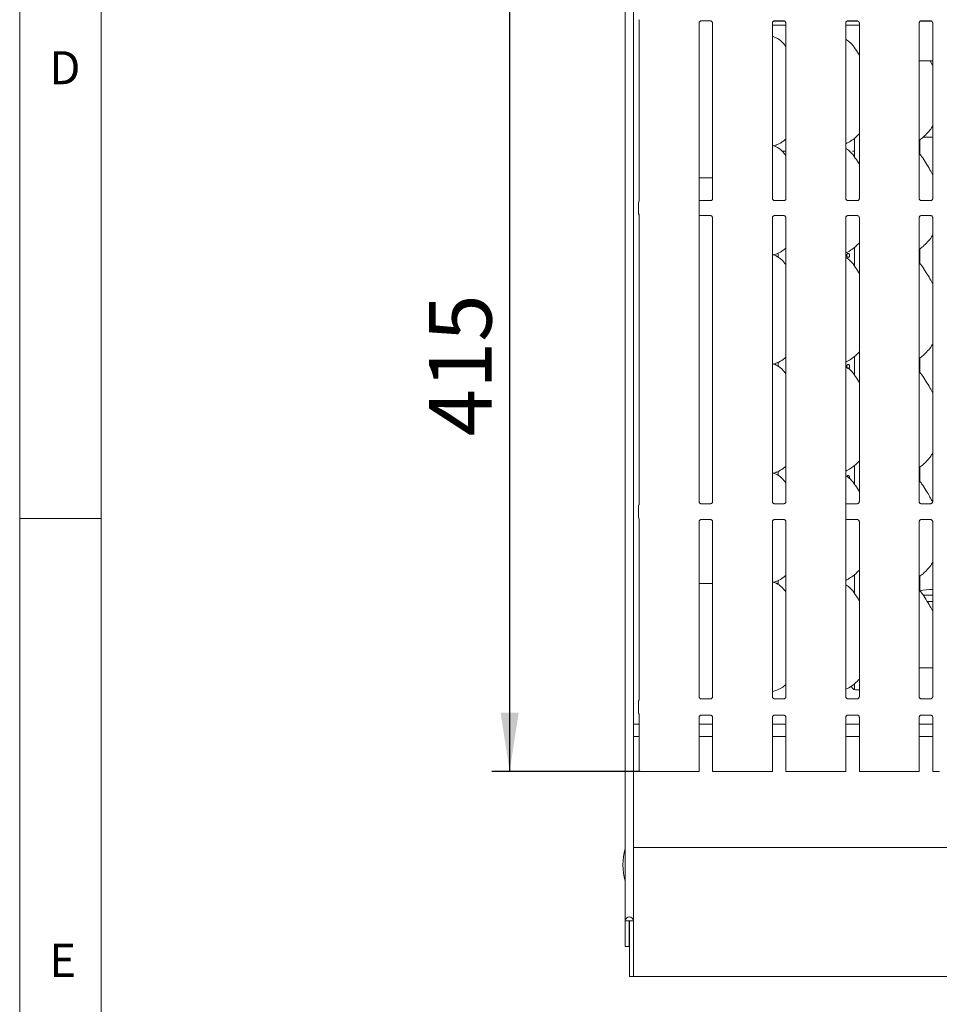
# Model space of a CAD drawing. Units: millimetres. Extents: x 5 to 415, y -14 to 292.
# Drawn here: x 5 to 57, y 71 to 126 of the extents above; entities that cross this region are included whole.
import ezdxf

# ---------------------------------------------------------------- set-up
doc = ezdxf.new("R2010")
doc.units = ezdxf.units.MM
doc.layers.add('BEMAßUNG', color=96, linetype='Continuous')
doc.styles.add('SLDTEXTSTYLE0', font='TXT', dxfattribs={"width": 0.75})
doc.dimstyles.new('SLDDIMSTYLE1', dxfattribs={"dimtxt": 3.5, "dimasz": 3.302, "dimexe": 0, "dimexo": 0.0625, "dimgap": 0.875, "dimtad": 1, "dimdec": 0, "dimlfac": 9, "dimrnd": 1e-09, "dimzin": 12, "dimdsep": 46, "dimtxsty": 'SLDTEXTSTYLE0', "dimsah": 1, "dimcen": 0.09, "dimadec": 0, "dimazin": 3, "dimtfac": 1, "dimtdec": 0, "dimtofl": 0, "dimtmove": 0, "dimatfit": 3, "dimfxl": 0, "dimfrac": 2, "dimtolj": 1, "dimtzin": 12, "dimarcsym": 0})

# ---------------------------------------------------------------- blocks, each defined once
blk = doc.blocks.new('_D_6')
at = {"layer": 'BEMAßUNG'}
for p, q in [((38.854, 130.434), (31.449, 130.434)), ((32.449, 130.434), (32.449, 84.322)), ((39.754, 84.322), (31.449, 84.322))]:
    blk.add_line(p, q, dxfattribs=at)
for points in [[(32.449, 130.434), (31.941, 127.132), (32.957, 127.132)], [(32.449, 84.322), (32.957, 87.624), (31.941, 87.624)]]:
    blk.add_solid(points, dxfattribs=at)
at = {"layer": 'BEMAßUNG', "insert": (27.937, 103.099), "char_height": 3.5, "attachment_point": 1, "rotation": 90, "style": 'SLDTEXTSTYLE0'}
blk.add_mtext('415', dxfattribs=at)

msp = doc.modelspace()

# ---------------------------------------------------------------- linework, layer by layer
at = {"color": 7, "linetype": 'Continuous', "lineweight": 0}
for p, q in [((5, 292), (5, 5)), ((9.5668, 286.5873), (9.5668, 9.5873)), ((5, 98.5), (9.5668, 98.5))]:
    msp.add_line(p, q, dxfattribs=at)
at = {"color": 7, "linetype": 'Continuous', "lineweight": 15}
for p, q in [((38.9267, 133.6886), (38.9267, 75.9495)), ((39.3823, 133.3953), (39.3823, 75.9495)), ((39.7069, 126.4052), (39.7069, 116.2579)), ((43.1669, 126.3645), (43.1594, 126.3641)), ((43.1669, 126.364), (43.7089, 126.364)), ((47.2285, 126.3439), (47.8711, 126.3439)), ((47.278, 126.3645), (47.2705, 126.3641)), ((47.278, 126.364), (47.82, 126.364)), ((51.3396, 126.3439), (51.9822, 126.3439)), ((51.3891, 126.3645), (51.3816, 126.3641)), ((51.3891, 126.364), (51.9311, 126.364)), ((55.4507, 126.3439), (56.0934, 126.3439)), ((55.5002, 126.3645), (55.4927, 126.3641)), ((55.5002, 126.364), (56.0422, 126.364)), ((43.0577, 116.13), (43.0577, 126.2448)), ((43.818, 126.2443), (43.818, 116.4158)), ((47.1688, 116.4164), (47.1688, 126.2448)), ((47.1688, 126.1217), (47.9291, 126.1217)), ((47.9291, 126.2443), (47.9291, 116.4158)), ((51.28, 116.4164), (51.28, 126.2448)), ((51.28, 126.1217), (52.0402, 126.1217)), ((52.0402, 126.2443), (52.0402, 116.4158)), ((55.3911, 116.4164), (55.3911, 126.2448)), ((56.1513, 126.2443), (56.1513, 116.4158)), ((55.3911, 124.1217), (56.1513, 124.1217)), ((56.1513, 123.8448), (56.0075, 124.1217)), ((56.1229, 123.8995), (56.1513, 123.8995)), ((51.7712, 119.7965), (51.7712, 118.7464)), ((55.4378, 118.8785), (55.4378, 119.7112)), ((55.6108, 119.8439), (56.1513, 119.8439)), ((47.235, 119.3686), (47.3734, 119.4093)), ((47.7145, 119.0662), (47.9291, 119.0662)), ((51.6646, 119.0662), (51.7712, 119.0662)), ((43.2712, 117.5662), (43.0577, 117.5662)), ((43.818, 117.5662), (43.2712, 117.5662)), ((39.6601, 115.6174), (39.6601, 116.1371)), ((43.7088, 116.2967), (43.0577, 116.2967)), ((43.0577, 115.6246), (43.0577, 116.13)), ((43.7088, 116.2962), (43.7163, 116.2965)), ((47.8199, 116.2967), (47.2779, 116.2967)), ((47.8199, 116.2962), (47.8274, 116.2965)), ((51.9311, 116.2967), (51.389, 116.2967)), ((51.9311, 116.2962), (51.9385, 116.2965)), ((56.0422, 116.2967), (55.5001, 116.2967)), ((56.0422, 116.2962), (56.0496, 116.2965)), ((39.7069, 115.4967), (39.7069, 99.2758)), ((43.0577, 99.4413), (43.0577, 115.6246)), ((43.0577, 115.4579), (43.7089, 115.4579)), ((43.818, 115.3382), (43.818, 99.4409)), ((47.1688, 99.4413), (47.1688, 115.3387)), ((47.278, 115.4583), (47.2705, 115.458)), ((47.278, 115.4579), (47.82, 115.4579)), ((47.9291, 115.3382), (47.9291, 99.4409)), ((51.28, 99.155), (51.28, 115.3387)), ((51.3891, 115.4583), (51.3816, 115.458)), ((51.3891, 115.4579), (51.9311, 115.4579)), ((52.0402, 115.3382), (52.0402, 99.4409)), ((55.3911, 99.4413), (55.3911, 115.3387)), ((55.5002, 115.4583), (55.4927, 115.458)), ((55.5002, 115.4579), (56.0422, 115.4579)), ((56.1513, 115.3382), (56.1513, 99.4409)), ((51.7712, 113.6854), (51.7712, 112.6352)), ((47.235, 113.2575), (47.3734, 113.2982)), ((47.489, 113.3538), (47.489, 113.1218)), ((55.4378, 112.7674), (55.4378, 113.6001)), ((51.7712, 107.5742), (51.7712, 106.5241)), ((47.235, 107.1464), (47.3734, 107.1871)), ((47.489, 107.2427), (47.489, 107.0107)), ((55.4378, 106.6563), (55.4378, 107.489)), ((47.235, 101.0353), (47.3734, 101.076)), ((47.489, 101.1315), (47.489, 100.8996)), ((51.7712, 101.4631), (51.7712, 100.413)), ((55.4378, 100.5452), (55.4378, 101.3779)), ((43.1688, 99.3217), (43.7069, 99.3217)), ((47.28, 99.3217), (47.818, 99.3217)), ((51.28, 99.3217), (51.9291, 99.3217)), ((55.5022, 99.3217), (56.0402, 99.3217)), ((39.6601, 98.5995), (39.6601, 99.155)), ((51.28, 98.5995), (51.28, 99.155)), ((39.7069, 98.4784), (39.7069, 88.3494)), ((43.0577, 88.5103), (43.0577, 98.3136)), ((43.7069, 98.4328), (43.1688, 98.4328)), ((43.818, 98.3132), (43.818, 88.5097)), ((47.1688, 88.5103), (47.1688, 98.3136)), ((47.818, 98.4328), (47.28, 98.4328)), ((47.9291, 98.3132), (47.9291, 88.5097)), ((51.28, 88.5103), (51.28, 98.5995)), ((51.9291, 98.4328), (51.28, 98.4328)), ((52.0402, 98.3132), (52.0402, 88.5097)), ((55.3911, 88.5103), (55.3911, 98.3136)), ((56.0402, 98.4328), (55.5022, 98.4328)), ((56.1513, 98.3132), (56.1513, 88.5097)), ((56.1102, 95.9708), (56.1513, 95.9708)), ((47.235, 94.9242), (47.3734, 94.9649)), ((47.489, 95.0204), (47.489, 94.7885)), ((51.7712, 95.352), (51.7712, 94.3019)), ((55.4378, 94.4341), (55.4378, 95.2668)), ((43.0577, 94.8439), (43.2712, 94.8439)), ((43.2712, 94.8439), (43.818, 94.8439)), ((47.4096, 94.8439), (47.489, 94.8439)), ((47.4315, 94.8439), (47.4096, 94.8439)), ((56.1513, 94.1995), (55.6167, 94.1995)), ((56.1513, 93.8439), (55.8437, 93.8439)), ((56.1513, 90.1217), (55.3911, 90.1217)), ((47.1688, 88.7936), (47.3734, 88.8538)), ((51.7712, 89.2368), (51.7712, 88.9066)), ((51.8267, 88.8995), (52.0402, 88.8995)), ((43.7088, 88.3905), (43.1668, 88.3905)), ((43.7088, 88.3901), (43.7163, 88.3904)), ((47.8199, 88.3905), (47.2779, 88.3905)), ((47.8199, 88.3901), (47.8274, 88.3904)), ((51.9311, 88.3905), (51.389, 88.3905)), ((51.9311, 88.3901), (51.9385, 88.3904)), ((56.0422, 88.3905), (55.5001, 88.3905)), ((56.0422, 88.3901), (56.0496, 88.3904)), ((39.666, 88.2288), (39.666, 87.6369)), ((39.7069, 87.5163), (39.7069, 84.3217)), ((43.0577, 84.3217), (43.0577, 87.3559)), ((43.1669, 87.4756), (43.1594, 87.4752)), ((43.1669, 87.4751), (43.7089, 87.4751)), ((43.818, 87.3554), (43.818, 84.3217)), ((47.1688, 84.3217), (47.1688, 87.3559)), ((47.278, 87.4756), (47.2705, 87.4752)), ((47.278, 87.4751), (47.82, 87.4751)), ((47.9291, 87.3554), (47.9291, 84.3217)), ((51.28, 84.3217), (51.28, 87.3559)), ((51.3891, 87.4756), (51.3816, 87.4752)), ((51.3891, 87.4751), (51.9311, 87.4751)), ((52.0402, 87.3554), (52.0402, 84.3217)), ((55.3911, 84.3217), (55.3911, 87.3559)), ((55.5002, 87.4756), (55.4927, 87.4752)), ((55.5002, 87.4751), (56.0422, 87.4751)), ((56.1513, 87.3554), (56.1513, 84.3217)), ((39.7069, 86.9773), (39.3823, 86.9773)), ((43.818, 86.9773), (43.0577, 86.9773)), ((47.9291, 86.9773), (47.1688, 86.9773)), ((52.0402, 86.9773), (51.28, 86.9773)), ((56.1513, 86.9773), (55.3911, 86.9773)), ((39.7069, 86.2884), (39.3823, 86.2884)), ((43.818, 86.2884), (43.0577, 86.2884)), ((47.9291, 86.2884), (47.1688, 86.2884)), ((52.0402, 86.2884), (51.28, 86.2884)), ((56.1513, 86.2884), (55.3911, 86.2884)), ((39.818, 84.3217), (39.7069, 84.3217)), ((40.0792, 84.3217), (39.818, 84.3217)), ((40.1578, 84.3217), (40.0792, 84.3217)), ((40.1578, 84.3217), (40.7537, 84.3217)), ((40.7537, 84.3217), (42.0108, 84.3217)), ((42.0108, 84.3217), (42.6068, 84.3217)), ((42.6854, 84.3217), (42.6068, 84.3217)), ((42.9466, 84.3217), (42.6854, 84.3217)), ((43.0577, 84.3217), (42.9466, 84.3217)), ((43.9291, 84.3217), (43.818, 84.3217)), ((44.1903, 84.3217), (43.9291, 84.3217)), ((44.2689, 84.3217), (44.1903, 84.3217)), ((44.2689, 84.3217), (44.8649, 84.3217)), ((44.8649, 84.3217), (46.1219, 84.3217)), ((46.1219, 84.3217), (46.7179, 84.3217)), ((46.7965, 84.3217), (46.7179, 84.3217)), ((47.0577, 84.3217), (46.7965, 84.3217)), ((47.1688, 84.3217), (47.0577, 84.3217)), ((48.0402, 84.3217), (47.9291, 84.3217)), ((48.3014, 84.3217), (48.0402, 84.3217)), ((48.38, 84.3217), (48.3014, 84.3217)), ((48.38, 84.3217), (48.976, 84.3217)), ((48.976, 84.3217), (50.2331, 84.3217)), ((50.2331, 84.3217), (50.8291, 84.3217)), ((50.9076, 84.3217), (50.8291, 84.3217)), ((51.1688, 84.3217), (50.9076, 84.3217)), ((51.28, 84.3217), (51.1688, 84.3217)), ((52.1513, 84.3217), (52.0402, 84.3217)), ((52.4125, 84.3217), (52.1513, 84.3217)), ((52.4911, 84.3217), (52.4125, 84.3217)), ((52.4911, 84.3217), (53.0871, 84.3217)), ((53.0871, 84.3217), (54.3442, 84.3217)), ((54.3442, 84.3217), (54.9402, 84.3217)), ((55.0187, 84.3217), (54.9402, 84.3217)), ((55.28, 84.3217), (55.0187, 84.3217)), ((55.3911, 84.3217), (55.28, 84.3217)), ((56.2624, 84.3217), (56.1513, 84.3217)), ((56.5236, 84.3217), (56.2624, 84.3217)), ((39.3823, 80.0662), (157.8267, 80.0662)), ((39.149, 75.9495), (38.9267, 75.9495)), ((38.9267, 75.9495), (38.9267, 74.5106)), ((39.1601, 75.9495), (39.149, 75.9495)), ((39.149, 75.9495), (39.149, 74.5106)), ((39.3823, 75.9495), (39.1601, 75.9495)), ((39.1601, 73.3321), (39.1601, 75.9495)), ((39.3823, 73.3321), (39.3823, 75.9495)), ((39.149, 74.5106), (38.9267, 74.5106)), ((39.1601, 72.8439), (39.1601, 73.3321)), ((39.3823, 72.8439), (39.1601, 72.8439)), ((39.3823, 73.3321), (39.3823, 72.8439)), ((157.8267, 72.8439), (39.3823, 72.8439))]:
    msp.add_line(p, q, dxfattribs=at)
at = {"color": 7, "linetype": 'Continuous', "lineweight": 15, "flags": 128}
msp.add_lwpolyline([(47.4315, 94.8439), (47.4743, 94.8456), (47.489, 94.8469)], dxfattribs=at)
at = {"color": 7, "linetype": 'Continuous', "lineweight": 15}
for centre, radius, start, end in [((39.8267, 116.1371), 0.1667, 141.58742, 180), ((39.8267, 115.6174), 0.1667, 180, 218.63497), ((39.8267, 99.155), 0.1667, 141.60977, 180), ((39.8267, 98.5995), 0.1667, 180, 218.39023), ((56.0212, 91.7328), 2.7778, 87.31513, 102.13092), ((51.8267, 89.1217), 0.2222, 180, 270), ((42.1323, 79.0884), 3.3333, 164.0844, 195.9156), ((39.1545, 75.9495), 0.2278, 0, 180)]:
    msp.add_arc(centre, radius, start, end, dxfattribs=at)
for points, knots in [([(39.695, 126.4317), (39.695, 126.4317), (39.695, 126.4317), (39.6951, 126.4315), (39.6956, 126.4308), (39.6965, 126.4291), (39.6978, 126.4268), (39.7023, 126.4183), (39.7064, 126.4064), (39.707, 126.3982), (39.7069, 126.3996), (39.7069, 126.3996)], [0, 0, 0, 0, 0.0028192, 0.0162434, 0.0328261, 0.0607662, 0.106643, 0.1618287, 0.6905956, 0.9804166, 1, 1, 1, 1]), ([(43.0579, 126.2438), (43.0579, 126.2454), (43.0578, 126.2512), (43.0621, 126.2765), (43.0807, 126.315), (43.1155, 126.3475), (43.1498, 126.3614), (43.1666, 126.364), (43.168, 126.364), (43.1687, 126.364)], [0, 0, 0, 0, 0.0511213, 0.1837368, 0.3842571, 0.6497044, 0.8274059, 0.9225036, 1, 1, 1, 1]), ([(43.7077, 126.364), (43.7075, 126.364), (43.7069, 126.364), (43.7146, 126.3635), (43.7333, 126.3589), (43.7671, 126.3425), (43.8003, 126.3077), (43.816, 126.2682), (43.8181, 126.2463), (43.8179, 126.2433), (43.8179, 126.2431)], [0, 0, 0, 0, 0.0337279, 0.11489892, 0.22303068, 0.3821922, 0.65112133, 0.86747265, 0.98847402, 1, 1, 1, 1]), ([(47.169, 126.2438), (47.169, 126.2454), (47.1689, 126.2512), (47.1732, 126.2765), (47.1918, 126.315), (47.2266, 126.3475), (47.2609, 126.3614), (47.2777, 126.364), (47.2791, 126.364), (47.2798, 126.364)], [0, 0, 0, 0, 0.0511211, 0.1837345, 0.3842591, 0.6497055, 0.8274064, 0.9225038, 1, 1, 1, 1]), ([(47.8188, 126.364), (47.8186, 126.364), (47.818, 126.364), (47.8257, 126.3635), (47.8445, 126.3589), (47.8782, 126.3425), (47.9114, 126.3077), (47.9272, 126.2682), (47.9292, 126.2463), (47.9291, 126.2433), (47.929, 126.2431)], [0, 0, 0, 0, 0.0337279, 0.11489892, 0.22303068, 0.3821922, 0.65112133, 0.86747265, 0.98847402, 1, 1, 1, 1]), ([(51.2801, 126.2438), (51.2801, 126.2454), (51.28, 126.2512), (51.2844, 126.2765), (51.3029, 126.315), (51.3377, 126.3475), (51.372, 126.3614), (51.3888, 126.364), (51.3903, 126.364), (51.3909, 126.364)], [0, 0, 0, 0, 0.0511211, 0.1837345, 0.3842591, 0.6497055, 0.8274064, 0.9225038, 1, 1, 1, 1]), ([(51.9299, 126.364), (51.9298, 126.364), (51.9291, 126.364), (51.9368, 126.3635), (51.9556, 126.3589), (51.9893, 126.3425), (52.0225, 126.3077), (52.0383, 126.2682), (52.0403, 126.2463), (52.0402, 126.2433), (52.0402, 126.2431)], [0, 0, 0, 0, 0.0337279, 0.11489892, 0.22303068, 0.3821922, 0.65112133, 0.86747265, 0.98847402, 1, 1, 1, 1]), ([(55.3912, 126.2438), (55.3912, 126.2454), (55.3911, 126.2512), (55.3955, 126.2765), (55.414, 126.315), (55.4488, 126.3475), (55.4831, 126.3614), (55.4999, 126.364), (55.5014, 126.364), (55.502, 126.364)], [0, 0, 0, 0, 0.051121, 0.1837338, 0.3842528, 0.6497067, 0.827407, 0.9225041, 1, 1, 1, 1]), ([(56.0411, 126.364), (56.0409, 126.364), (56.0402, 126.364), (56.0479, 126.3635), (56.0667, 126.3589), (56.1004, 126.3425), (56.1336, 126.3077), (56.1494, 126.2682), (56.1514, 126.2463), (56.1513, 126.2433), (56.1513, 126.2431)], [0, 0, 0, 0, 0.0337279, 0.11489892, 0.22303068, 0.3821922, 0.65112133, 0.86747265, 0.98847402, 1, 1, 1, 1]), ([(47.9291, 124.9374), (47.8539, 125.0296), (47.697, 125.2222), (47.4408, 125.3969), (47.2543, 125.4828), (47.1828, 125.4949), (47.1688, 125.4973)], [0, 0, 0, 0, 0.3699887, 0.7724457, 0.9555434, 1, 1, 1, 1]), ([(52.0402, 124.4428), (52.0249, 124.4687), (51.9382, 124.6155), (51.7619, 124.8852), (51.5294, 125.1744), (51.3452, 125.2929), (51.28, 125.3349)], [0, 0, 0, 0, 0.0796699, 0.4531386, 0.8063815, 1, 1, 1, 1]), ([(56.1513, 120.4852), (56.1319, 120.451), (56.0528, 120.312), (55.8715, 120.0972), (55.6395, 119.856), (55.4668, 119.7304), (55.3911, 119.6753)], [0, 0, 0, 0, 0.1051654, 0.4284774, 0.7493473, 1, 1, 1, 1]), ([(47.9291, 119.7471), (47.8772, 119.7063), (47.7296, 119.5901), (47.5421, 119.4716), (47.3972, 119.425), (47.3687, 119.4158)], [0, 0, 0, 0, 0.3030514, 0.8626467, 1, 1, 1, 1]), ([(52.0402, 120.0494), (51.9735, 119.9801), (51.8235, 119.824), (51.5683, 119.6277), (51.3711, 119.5215), (51.28, 119.4724)], [0, 0, 0, 0, 0.3004662, 0.6764863, 1, 1, 1, 1]), ([(47.9291, 118.8263), (47.8539, 118.9185), (47.697, 119.111), (47.4409, 119.2859), (47.253, 119.3721), (47.18, 119.3844), (47.1646, 119.387)], [0, 0, 0, 0, 0.3683425, 0.7690083, 0.9512917, 1, 1, 1, 1]), ([(52.0402, 118.3317), (52.0249, 118.3575), (51.9382, 118.5044), (51.7619, 118.7741), (51.5294, 119.0633), (51.3452, 119.1818), (51.28, 119.2237)], [0, 0, 0, 0, 0.079671, 0.4531391, 0.8063819, 1, 1, 1, 1]), ([(51.4166, 119.1203), (51.4196, 119.1207), (51.4314, 119.1222), (51.4499, 119.1134), (51.4619, 119.0993), (51.4672, 119.093)], [0, 0, 0, 0, 0.1586025, 0.6231992, 1, 1, 1, 1]), ([(56.1513, 117.7337), (56.102, 117.8321), (55.9902, 118.0552), (55.7752, 118.3994), (55.5874, 118.7216), (55.4383, 118.8805), (55.3911, 118.9308)], [0, 0, 0, 0, 0.2473599, 0.5609774, 0.8610265, 1, 1, 1, 1]), ([(43.8178, 116.4169), (43.8178, 116.4153), (43.8179, 116.4095), (43.8136, 116.3842), (43.795, 116.3457), (43.7602, 116.3131), (43.7259, 116.2993), (43.7091, 116.2967), (43.7077, 116.2967), (43.707, 116.2967)], [0, 0, 0, 0, 0.0511211, 0.1837367, 0.3842586, 0.6497068, 0.8274065, 0.9225039, 1, 1, 1, 1]), ([(47.2791, 116.2967), (47.2793, 116.2967), (47.2799, 116.2966), (47.2722, 116.2972), (47.2535, 116.3018), (47.2197, 116.3182), (47.1865, 116.353), (47.1708, 116.3924), (47.1687, 116.4144), (47.1689, 116.4173), (47.1689, 116.4176)], [0, 0, 0, 0, 0.0337279, 0.1148988, 0.223031, 0.3821923, 0.6511212, 0.8674748, 0.988474, 1, 1, 1, 1]), ([(47.9289, 116.4169), (47.9289, 116.4153), (47.929, 116.4095), (47.9247, 116.3842), (47.9061, 116.3457), (47.8713, 116.3131), (47.8371, 116.2993), (47.8202, 116.2967), (47.8188, 116.2967), (47.8181, 116.2967)], [0, 0, 0, 0, 0.0511213, 0.183739, 0.3842567, 0.6497057, 0.827406, 0.9225036, 1, 1, 1, 1]), ([(51.3902, 116.2967), (51.3904, 116.2967), (51.391, 116.2966), (51.3834, 116.2972), (51.3646, 116.3018), (51.3308, 116.3182), (51.2976, 116.353), (51.2819, 116.3924), (51.2799, 116.4144), (51.28, 116.4173), (51.28, 116.4176)], [0, 0, 0, 0, 0.0337279, 0.1148988, 0.223031, 0.3821923, 0.6511212, 0.8674748, 0.988474, 1, 1, 1, 1]), ([(52.04, 116.4169), (52.04, 116.4153), (52.0401, 116.4095), (52.0358, 116.3842), (52.0172, 116.3457), (51.9824, 116.3131), (51.9482, 116.2993), (51.9313, 116.2967), (51.9299, 116.2967), (51.9292, 116.2967)], [0, 0, 0, 0, 0.0511213, 0.183739, 0.3842567, 0.6497057, 0.827406, 0.9225036, 1, 1, 1, 1]), ([(55.5013, 116.2967), (55.5015, 116.2967), (55.5022, 116.2966), (55.4945, 116.2972), (55.4757, 116.3018), (55.4419, 116.3182), (55.4087, 116.353), (55.393, 116.3924), (55.391, 116.4144), (55.3911, 116.4173), (55.3911, 116.4176)], [0, 0, 0, 0, 0.0337281, 0.1148991, 0.2230312, 0.3821925, 0.6511213, 0.8674749, 0.988474, 1, 1, 1, 1]), ([(56.1511, 116.4169), (56.1511, 116.4153), (56.1512, 116.4095), (56.1469, 116.3842), (56.1283, 116.3457), (56.0935, 116.3131), (56.0593, 116.2993), (56.0424, 116.2967), (56.041, 116.2967), (56.0404, 116.2967)], [0, 0, 0, 0, 0.0511213, 0.183739, 0.3842567, 0.6497057, 0.827406, 0.9225036, 1, 1, 1, 1]), ([(39.7068, 116.264), (39.7068, 116.2639), (39.7068, 116.2637), (39.7037, 116.2508), (39.6982, 116.2445), (39.6946, 116.2404)], [0, 0, 0, 0, 0.1649501, 0.4657204, 1, 1, 1, 1]), ([(39.6963, 115.5129), (39.698, 115.511), (39.703, 115.5054), (39.7071, 115.489), (39.7069, 115.4906), (39.7069, 115.4908)], [0, 0, 0, 0, 0.2986332, 0.8764181, 1, 1, 1, 1]), ([(43.7077, 115.4579), (43.7075, 115.4579), (43.7069, 115.4579), (43.7146, 115.4574), (43.7333, 115.4527), (43.7671, 115.4364), (43.8003, 115.4015), (43.816, 115.3621), (43.8181, 115.3402), (43.8179, 115.3372), (43.8179, 115.337)], [0, 0, 0, 0, 0.0337279, 0.1148989, 0.2230301, 0.3821917, 0.6511208, 0.8674747, 0.988474, 1, 1, 1, 1]), ([(47.169, 115.3377), (47.169, 115.3393), (47.1689, 115.3451), (47.1732, 115.3703), (47.1918, 115.4088), (47.2266, 115.4414), (47.2609, 115.4552), (47.2777, 115.4579), (47.2791, 115.4579), (47.2798, 115.4579)], [0, 0, 0, 0, 0.0511213, 0.1837328, 0.3842555, 0.6497048, 0.8274053, 0.9225037, 1, 1, 1, 1]), ([(47.8188, 115.4579), (47.8186, 115.4579), (47.818, 115.4579), (47.8257, 115.4574), (47.8445, 115.4527), (47.8782, 115.4364), (47.9114, 115.4015), (47.9272, 115.3621), (47.9292, 115.3402), (47.9291, 115.3372), (47.929, 115.337)], [0, 0, 0, 0, 0.0337279, 0.1148989, 0.2230301, 0.3821917, 0.6511208, 0.8674747, 0.988474, 1, 1, 1, 1]), ([(51.2801, 115.3377), (51.2801, 115.3393), (51.28, 115.3451), (51.2844, 115.3703), (51.3029, 115.4088), (51.3377, 115.4414), (51.372, 115.4552), (51.3888, 115.4579), (51.3903, 115.4579), (51.3909, 115.4579)], [0, 0, 0, 0, 0.0511213, 0.1837328, 0.3842555, 0.6497048, 0.8274053, 0.9225037, 1, 1, 1, 1]), ([(51.9299, 115.4579), (51.9298, 115.4579), (51.9291, 115.4579), (51.9368, 115.4574), (51.9556, 115.4527), (51.9893, 115.4364), (52.0225, 115.4015), (52.0383, 115.3621), (52.0403, 115.3402), (52.0402, 115.3372), (52.0402, 115.337)], [0, 0, 0, 0, 0.0337279, 0.1148989, 0.2230301, 0.3821917, 0.6511208, 0.8674747, 0.988474, 1, 1, 1, 1]), ([(55.3912, 115.3377), (55.3912, 115.3393), (55.3911, 115.3451), (55.3955, 115.3703), (55.414, 115.4088), (55.4488, 115.4414), (55.4831, 115.4552), (55.4999, 115.4579), (55.5014, 115.4579), (55.502, 115.4579)], [0, 0, 0, 0, 0.0511211, 0.1837321, 0.3842492, 0.649706, 0.8274058, 0.9225039, 1, 1, 1, 1]), ([(56.0411, 115.4579), (56.0409, 115.4579), (56.0402, 115.4579), (56.0479, 115.4574), (56.0667, 115.4527), (56.1004, 115.4364), (56.1336, 115.4015), (56.1494, 115.3621), (56.1514, 115.3402), (56.1513, 115.3372), (56.1513, 115.337)], [0, 0, 0, 0, 0.0337279, 0.1148989, 0.2230301, 0.3821917, 0.6511208, 0.8674747, 0.988474, 1, 1, 1, 1]), ([(56.1513, 114.374), (56.1319, 114.3399), (56.0528, 114.2009), (55.8715, 113.9861), (55.6395, 113.7449), (55.4668, 113.6193), (55.3911, 113.5642)], [0, 0, 0, 0, 0.1051649, 0.428477, 0.7493472, 1, 1, 1, 1]), ([(47.9291, 113.636), (47.8772, 113.5952), (47.7296, 113.479), (47.5421, 113.3605), (47.3972, 113.3139), (47.3687, 113.3047)], [0, 0, 0, 0, 0.3030515, 0.8626471, 1, 1, 1, 1]), ([(52.0402, 113.9383), (51.9735, 113.869), (51.8235, 113.7129), (51.5683, 113.5166), (51.3711, 113.4104), (51.28, 113.3613)], [0, 0, 0, 0, 0.3004657, 0.6764866, 1, 1, 1, 1]), ([(47.9291, 112.7151), (47.8539, 112.8074), (47.697, 112.9999), (47.4409, 113.1748), (47.253, 113.261), (47.18, 113.2733), (47.1646, 113.2759)], [0, 0, 0, 0, 0.3683423, 0.7690088, 0.9512914, 1, 1, 1, 1]), ([(52.0402, 112.2206), (52.0249, 112.2464), (51.9382, 112.3933), (51.7619, 112.663), (51.5294, 112.9522), (51.3452, 113.0707), (51.28, 113.1126)], [0, 0, 0, 0, 0.0796699, 0.4531381, 0.806381, 1, 1, 1, 1]), ([(51.3357, 113.2328), (51.3366, 113.2453), (51.3384, 113.2703), (51.3527, 113.3035), (51.3734, 113.3288), (51.3989, 113.3433), (51.4258, 113.3453), (51.4512, 113.3347), (51.4722, 113.3126), (51.4869, 113.2815), (51.4938, 113.2449), (51.4922, 113.207), (51.4824, 113.172), (51.4652, 113.1438), (51.4423, 113.1257), (51.4161, 113.1196), (51.3893, 113.1263), (51.3652, 113.1449), (51.3467, 113.1734), (51.337, 113.2045), (51.336, 113.2249), (51.3357, 113.2328)], [0, 0, 0, 0, 0.0536233, 0.1072454, 0.1609253, 0.2146452, 0.2683032, 0.3218873, 0.3755114, 0.429217, 0.4829257, 0.5365488, 0.5901356, 0.6437876, 0.6975074, 0.7511901, 0.8047911, 0.8583906, 0.9120761, 0.965796, 1, 1, 1, 1]), ([(56.1513, 111.6225), (56.102, 111.7209), (55.9902, 111.9441), (55.7752, 112.2882), (55.5874, 112.6105), (55.4383, 112.7694), (55.3911, 112.8197)], [0, 0, 0, 0, 0.24735903, 0.56097657, 0.86102562, 1, 1, 1, 1]), ([(56.1513, 108.2629), (56.1319, 108.2288), (56.0528, 108.0898), (55.8715, 107.875), (55.6395, 107.6338), (55.4668, 107.5082), (55.3911, 107.4531)], [0, 0, 0, 0, 0.1051649, 0.428477, 0.7493472, 1, 1, 1, 1]), ([(52.0402, 107.8272), (51.9735, 107.7579), (51.8235, 107.6018), (51.5683, 107.4054), (51.3711, 107.2993), (51.28, 107.2502)], [0, 0, 0, 0, 0.3004666, 0.676487, 1, 1, 1, 1]), ([(47.9291, 106.604), (47.8539, 106.6962), (47.697, 106.8888), (47.4409, 107.0637), (47.253, 107.1499), (47.18, 107.1622), (47.1646, 107.1648)], [0, 0, 0, 0, 0.3683425, 0.7690083, 0.9512917, 1, 1, 1, 1]), ([(47.9291, 107.5249), (47.8772, 107.4841), (47.7296, 107.3679), (47.5421, 107.2494), (47.3972, 107.2027), (47.3687, 107.1936)], [0, 0, 0, 0, 0.3030526, 0.8626473, 1, 1, 1, 1]), ([(52.0402, 106.1095), (52.0249, 106.1353), (51.9382, 106.2822), (51.7619, 106.5519), (51.5294, 106.841), (51.3452, 106.9596), (51.28, 107.0015)], [0, 0, 0, 0, 0.079671, 0.4531391, 0.8063819, 1, 1, 1, 1]), ([(51.3357, 107.0106), (51.3366, 107.0231), (51.3384, 107.048), (51.3527, 107.0813), (51.3734, 107.1066), (51.3989, 107.1211), (51.4258, 107.1231), (51.4512, 107.1125), (51.4722, 107.0904), (51.4869, 107.0593), (51.4938, 107.0227), (51.4922, 106.9848), (51.4824, 106.9498), (51.4652, 106.9216), (51.4423, 106.9035), (51.4161, 106.8974), (51.3893, 106.904), (51.3652, 106.9227), (51.3467, 106.9512), (51.337, 106.9823), (51.336, 107.0027), (51.3357, 107.0106)], [0, 0, 0, 0, 0.0536232, 0.1072431, 0.1609244, 0.2146442, 0.2683021, 0.3218868, 0.3755094, 0.4292149, 0.4829234, 0.5365488, 0.5901355, 0.6437874, 0.697507, 0.7511896, 0.804791, 0.8583903, 0.9120739, 0.9657937, 1, 1, 1, 1]), ([(56.1513, 105.5114), (56.102, 105.6098), (55.9902, 105.833), (55.7752, 106.1771), (55.5874, 106.4994), (55.4383, 106.6583), (55.3911, 106.7086)], [0, 0, 0, 0, 0.24735923, 0.56097703, 0.86102633, 1, 1, 1, 1]), ([(56.1513, 102.1518), (56.1319, 102.1177), (56.0528, 101.9786), (55.8715, 101.7639), (55.6395, 101.5227), (55.4668, 101.3971), (55.3911, 101.342)], [0, 0, 0, 0, 0.1051636, 0.4284759, 0.7493462, 1, 1, 1, 1]), ([(52.0402, 101.7161), (51.9735, 101.6468), (51.8235, 101.4907), (51.5683, 101.2943), (51.3711, 101.1882), (51.28, 101.1391)], [0, 0, 0, 0, 0.3004654, 0.6764869, 1, 1, 1, 1]), ([(47.9291, 100.4929), (47.8539, 100.5851), (47.697, 100.7777), (47.4409, 100.9526), (47.253, 101.0388), (47.18, 101.0511), (47.1646, 101.0537)], [0, 0, 0, 0, 0.3683423, 0.7690088, 0.951292, 1, 1, 1, 1]), ([(47.9291, 101.4138), (47.8772, 101.3729), (47.7296, 101.2567), (47.5421, 101.1383), (47.3972, 101.0916), (47.3687, 101.0824)], [0, 0, 0, 0, 0.3030527, 0.8626464, 1, 1, 1, 1]), ([(52.0402, 99.9984), (52.0249, 100.0242), (51.9382, 100.1711), (51.7619, 100.4408), (51.5294, 100.7299), (51.3452, 100.8485), (51.28, 100.8904)], [0, 0, 0, 0, 0.0796699, 0.4531381, 0.806381, 1, 1, 1, 1]), ([(51.3477, 100.8431), (51.3496, 100.8481), (51.3556, 100.8643), (51.3737, 100.8841), (51.3988, 100.8989), (51.4259, 100.9009), (51.4512, 100.8902), (51.4722, 100.8682), (51.487, 100.837), (51.4936, 100.8006), (51.4931, 100.7667), (51.487, 100.7484), (51.4847, 100.7412)], [0, 0, 0, 0, 0.0493793, 0.1595036, 0.2697082, 0.3797879, 0.4897185, 0.5997229, 0.7098999, 0.8200833, 0.9300911, 1, 1, 1, 1]), ([(56.1367, 99.4284), (56.092, 99.5175), (55.9847, 99.7313), (55.7751, 100.066), (55.5874, 100.3882), (55.4383, 100.5472), (55.3911, 100.5975)], [0, 0, 0, 0, 0.2292263, 0.550399, 0.8576773, 1, 1, 1, 1]), ([(39.7069, 99.2821), (39.7068, 99.2818), (39.7068, 99.281), (39.7027, 99.2663), (39.6962, 99.2588), (39.6918, 99.2538)], [0, 0, 0, 0, 0.1612701, 0.4395891, 1, 1, 1, 1]), ([(43.1683, 99.3217), (43.1682, 99.3217), (43.1678, 99.3217), (43.1565, 99.323), (43.1322, 99.3306), (43.0958, 99.3537), (43.068, 99.3912), (43.0582, 99.4284), (43.058, 99.4392), (43.0579, 99.4426)], [0, 0, 0, 0, 0.0572744, 0.1498927, 0.276604, 0.4716132, 0.7339889, 0.9165038, 1, 1, 1, 1]), ([(43.8178, 99.4421), (43.8178, 99.4404), (43.8179, 99.4343), (43.8135, 99.4091), (43.7948, 99.3705), (43.76, 99.3381), (43.7258, 99.3243), (43.7091, 99.3217), (43.7077, 99.3217), (43.707, 99.3217)], [0, 0, 0, 0, 0.0521317, 0.1845837, 0.3855942, 0.6511197, 0.8280201, 0.9229398, 1, 1, 1, 1]), ([(47.2794, 99.3217), (47.2793, 99.3217), (47.2789, 99.3217), (47.2676, 99.323), (47.2433, 99.3306), (47.2069, 99.3537), (47.1791, 99.3912), (47.1693, 99.4284), (47.1691, 99.4392), (47.169, 99.4426)], [0, 0, 0, 0, 0.0572744, 0.1498927, 0.276604, 0.4716132, 0.7339889, 0.9165038, 1, 1, 1, 1]), ([(47.9289, 99.4421), (47.9289, 99.4404), (47.929, 99.4343), (47.9246, 99.4091), (47.9059, 99.3705), (47.8711, 99.3381), (47.8369, 99.3243), (47.8202, 99.3217), (47.8188, 99.3217), (47.8181, 99.3217)], [0, 0, 0, 0, 0.0521314, 0.1845828, 0.3855924, 0.6511167, 0.8280163, 0.9229425, 1, 1, 1, 1]), ([(52.04, 99.4421), (52.04, 99.4404), (52.0401, 99.4343), (52.0357, 99.4091), (52.017, 99.3705), (51.9822, 99.3381), (51.948, 99.3243), (51.9313, 99.3217), (51.9299, 99.3217), (51.9293, 99.3217)], [0, 0, 0, 0, 0.0521314, 0.1845828, 0.3855924, 0.6511167, 0.8280163, 0.9229425, 1, 1, 1, 1]), ([(55.5016, 99.3217), (55.5015, 99.3217), (55.5012, 99.3217), (55.4898, 99.323), (55.4655, 99.3306), (55.4292, 99.3537), (55.4014, 99.3912), (55.3915, 99.4284), (55.3913, 99.4392), (55.3912, 99.4426)], [0, 0, 0, 0, 0.0572744, 0.1498927, 0.276604, 0.4716132, 0.7339889, 0.9165038, 1, 1, 1, 1]), ([(56.1511, 99.4421), (56.1511, 99.4404), (56.1512, 99.4343), (56.1468, 99.4091), (56.1282, 99.3705), (56.0933, 99.3381), (56.0591, 99.3243), (56.0424, 99.3217), (56.041, 99.3217), (56.0404, 99.3217)], [0, 0, 0, 0, 0.0521314, 0.1845828, 0.3855924, 0.6511167, 0.8280163, 0.9229425, 1, 1, 1, 1]), ([(39.6967, 98.4946), (39.6977, 98.4936), (39.7031, 98.4877), (39.707, 98.4696), (39.7069, 98.4724), (39.7069, 98.4726)], [0, 0, 0, 0, 0.1623778, 0.9271458, 1, 1, 1, 1]), ([(43.0579, 98.3124), (43.0579, 98.3142), (43.0578, 98.3202), (43.0622, 98.3454), (43.0809, 98.384), (43.1157, 98.4165), (43.1499, 98.4302), (43.1666, 98.4328), (43.168, 98.4328), (43.1687, 98.4328)], [0, 0, 0, 0, 0.0521314, 0.1845828, 0.3855923, 0.6511166, 0.8280161, 0.9229423, 1, 1, 1, 1]), ([(43.7074, 98.4328), (43.7075, 98.4328), (43.7079, 98.4328), (43.7192, 98.4315), (43.7435, 98.424), (43.7799, 98.4009), (43.8077, 98.3633), (43.8175, 98.3261), (43.8177, 98.3153), (43.8178, 98.3119)], [0, 0, 0, 0, 0.0572746, 0.1498932, 0.2766048, 0.4716146, 0.733991, 0.9164966, 1, 1, 1, 1]), ([(47.169, 98.3124), (47.169, 98.3142), (47.169, 98.3202), (47.1733, 98.3454), (47.192, 98.384), (47.2268, 98.4165), (47.261, 98.4302), (47.2778, 98.4328), (47.2791, 98.4328), (47.2798, 98.4328)], [0, 0, 0, 0, 0.0521314, 0.1845828, 0.3855923, 0.6511166, 0.8280161, 0.9229423, 1, 1, 1, 1]), ([(47.8185, 98.4328), (47.8186, 98.4328), (47.819, 98.4328), (47.8303, 98.4315), (47.8546, 98.424), (47.891, 98.4009), (47.9188, 98.3633), (47.9286, 98.3261), (47.9289, 98.3153), (47.9289, 98.3119)], [0, 0, 0, 0, 0.0572746, 0.1498932, 0.2766048, 0.4716146, 0.733991, 0.9164966, 1, 1, 1, 1]), ([(51.9296, 98.4328), (51.9298, 98.4328), (51.9301, 98.4328), (51.9414, 98.4315), (51.9658, 98.424), (52.0021, 98.4009), (52.0299, 98.3633), (52.0397, 98.3261), (52.04, 98.3153), (52.04, 98.3119)], [0, 0, 0, 0, 0.0572746, 0.1498932, 0.2766048, 0.4716146, 0.733991, 0.9164966, 1, 1, 1, 1]), ([(55.3912, 98.3124), (55.3912, 98.3142), (55.3912, 98.3202), (55.3955, 98.3454), (55.4142, 98.384), (55.4491, 98.4165), (55.4832, 98.4302), (55.5, 98.4328), (55.5014, 98.4328), (55.502, 98.4328)], [0, 0, 0, 0, 0.0521318, 0.1845841, 0.385595, 0.6511211, 0.8280218, 0.9229418, 1, 1, 1, 1]), ([(56.0407, 98.4328), (56.0409, 98.4328), (56.0412, 98.4328), (56.0525, 98.4315), (56.0769, 98.424), (56.1132, 98.4009), (56.141, 98.3633), (56.1508, 98.3261), (56.1511, 98.3153), (56.1511, 98.3119)], [0, 0, 0, 0, 0.0572732, 0.1498971, 0.2766081, 0.471617, 0.7339922, 0.9164969, 1, 1, 1, 1]), ([(56.1513, 96.0407), (56.1319, 96.0066), (56.0528, 95.8675), (55.8715, 95.6528), (55.6395, 95.4116), (55.4668, 95.2859), (55.3911, 95.2309)], [0, 0, 0, 0, 0.1051661, 0.4284782, 0.7493482, 1, 1, 1, 1]), ([(52.0402, 95.605), (51.9735, 95.5357), (51.8235, 95.3796), (51.5683, 95.1832), (51.3711, 95.077), (51.28, 95.0279)], [0, 0, 0, 0, 0.3004655, 0.6764851, 1, 1, 1, 1]), ([(47.9291, 94.3818), (47.8539, 94.474), (47.697, 94.6666), (47.4409, 94.8415), (47.253, 94.9277), (47.18, 94.94), (47.1646, 94.9426)], [0, 0, 0, 0, 0.368342, 0.7690083, 0.9512914, 1, 1, 1, 1]), ([(47.9291, 95.3027), (47.8772, 95.2618), (47.7296, 95.1456), (47.5421, 95.0271), (47.3972, 94.9805), (47.3687, 94.9713)], [0, 0, 0, 0, 0.30305033, 0.86264772, 1, 1, 1, 1]), ([(52.0402, 93.8873), (52.0249, 93.9131), (51.9382, 94.06), (51.7619, 94.3297), (51.5294, 94.6188), (51.3452, 94.7373), (51.28, 94.7793)], [0, 0, 0, 0, 0.0796699, 0.4531381, 0.806381, 1, 1, 1, 1]), ([(51.4166, 94.6759), (51.4196, 94.6762), (51.4314, 94.6777), (51.4499, 94.6689), (51.4619, 94.6549), (51.4672, 94.6486)], [0, 0, 0, 0, 0.1586045, 0.6232185, 1, 1, 1, 1]), ([(56.1513, 93.2892), (56.102, 93.3876), (55.9902, 93.6108), (55.7752, 93.9549), (55.5874, 94.2771), (55.4383, 94.4361), (55.3911, 94.4864)], [0, 0, 0, 0, 0.2473599, 0.5609766, 0.8610256, 1, 1, 1, 1]), ([(52.0402, 89.492), (51.9561, 89.4076), (51.7784, 89.2292), (51.5207, 89.0369), (51.3403, 88.9519), (51.28, 88.9235)], [0, 0, 0, 0, 0.3744298, 0.7907555, 1, 1, 1, 1]), ([(47.9291, 89.1906), (47.8484, 89.1281), (47.6747, 88.9935), (47.4739, 88.9039), (47.3665, 88.8559)], [0, 0, 0, 0, 0.4647879, 1, 1, 1, 1]), ([(39.6663, 88.2282), (39.6669, 88.2407), (39.6682, 88.2662), (39.679, 88.2969), (39.6893, 88.3137), (39.6927, 88.3193)], [0, 0, 0, 0, 0.38976564, 0.79627167, 1, 1, 1, 1]), ([(39.7069, 88.3544), (39.7069, 88.3546), (39.7069, 88.3554), (39.7059, 88.347), (39.7018, 88.3357), (39.6981, 88.3283), (39.6958, 88.3242), (39.6951, 88.3231), (39.6949, 88.3228), (39.695, 88.3228), (39.695, 88.3228)], [0, 0, 0, 0, 0.0896489, 0.37633097, 0.7803033, 0.9162763, 0.95999978, 0.98382928, 0.99750116, 1, 1, 1, 1]), ([(43.168, 88.3905), (43.1682, 88.3905), (43.1688, 88.3905), (43.1611, 88.3911), (43.1423, 88.3957), (43.1086, 88.412), (43.0754, 88.4469), (43.0597, 88.4863), (43.0576, 88.5083), (43.0578, 88.5112), (43.0578, 88.5115)], [0, 0, 0, 0, 0.03372796, 0.11489881, 0.22303236, 0.38219409, 0.65112358, 0.86747263, 0.98847211, 1, 1, 1, 1]), ([(43.8178, 88.5108), (43.8178, 88.5092), (43.8179, 88.5034), (43.8136, 88.4781), (43.795, 88.4396), (43.7602, 88.407), (43.7259, 88.3932), (43.7091, 88.3905), (43.7077, 88.3905), (43.707, 88.3905)], [0, 0, 0, 0, 0.0511184, 0.1837341, 0.3842563, 0.6497049, 0.827407, 0.9225038, 1, 1, 1, 1]), ([(47.2791, 88.3905), (47.2793, 88.3905), (47.2799, 88.3905), (47.2722, 88.3911), (47.2535, 88.3957), (47.2197, 88.412), (47.1865, 88.4469), (47.1708, 88.4863), (47.1687, 88.5083), (47.1689, 88.5112), (47.1689, 88.5115)], [0, 0, 0, 0, 0.03372796, 0.11489881, 0.22303236, 0.38219409, 0.65112358, 0.86747263, 0.98847211, 1, 1, 1, 1]), ([(47.9289, 88.5108), (47.9289, 88.5092), (47.929, 88.5034), (47.9247, 88.4781), (47.9061, 88.4396), (47.8713, 88.407), (47.8371, 88.3932), (47.8202, 88.3905), (47.8188, 88.3905), (47.8181, 88.3905)], [0, 0, 0, 0, 0.0511185, 0.1837365, 0.3842544, 0.6497038, 0.8274064, 0.9225035, 1, 1, 1, 1]), ([(51.3902, 88.3905), (51.3904, 88.3905), (51.391, 88.3905), (51.3834, 88.3911), (51.3646, 88.3957), (51.3308, 88.412), (51.2976, 88.4469), (51.2819, 88.4863), (51.2799, 88.5083), (51.28, 88.5112), (51.28, 88.5115)], [0, 0, 0, 0, 0.03372796, 0.11489881, 0.22303236, 0.38219409, 0.65112358, 0.86747263, 0.98847211, 1, 1, 1, 1]), ([(52.04, 88.5108), (52.04, 88.5092), (52.0401, 88.5034), (52.0358, 88.4781), (52.0172, 88.4396), (51.9824, 88.407), (51.9482, 88.3932), (51.9313, 88.3905), (51.9299, 88.3905), (51.9292, 88.3905)], [0, 0, 0, 0, 0.0511185, 0.1837365, 0.3842544, 0.6497038, 0.8274064, 0.9225035, 1, 1, 1, 1]), ([(55.5013, 88.3905), (55.5015, 88.3905), (55.5022, 88.3905), (55.4945, 88.3911), (55.4757, 88.3957), (55.4419, 88.412), (55.4087, 88.4469), (55.393, 88.4863), (55.391, 88.5083), (55.3911, 88.5112), (55.3911, 88.5115)], [0, 0, 0, 0, 0.0337282, 0.1148991, 0.2230326, 0.3821943, 0.6511237, 0.8674727, 0.9884721, 1, 1, 1, 1]), ([(56.1511, 88.5108), (56.1511, 88.5092), (56.1512, 88.5034), (56.1469, 88.4781), (56.1283, 88.4396), (56.0935, 88.407), (56.0593, 88.3932), (56.0424, 88.3905), (56.041, 88.3905), (56.0404, 88.3905)], [0, 0, 0, 0, 0.0511185, 0.1837365, 0.3842544, 0.6497038, 0.8274064, 0.9225035, 1, 1, 1, 1]), ([(39.6663, 87.6375), (39.6669, 87.625), (39.6682, 87.5994), (39.679, 87.5687), (39.6893, 87.552), (39.6927, 87.5463)], [0, 0, 0, 0, 0.3895902, 0.7962749, 1, 1, 1, 1]), ([(39.695, 87.5428), (39.695, 87.5428), (39.695, 87.5429), (39.6951, 87.5426), (39.6956, 87.5419), (39.6965, 87.5403), (39.6978, 87.538), (39.7023, 87.5294), (39.7064, 87.5175), (39.707, 87.5093), (39.7069, 87.5107), (39.7069, 87.5108)], [0, 0, 0, 0, 0.0028206, 0.016252, 0.0328192, 0.0607591, 0.1066391, 0.1618273, 0.690595, 0.9804159, 1, 1, 1, 1]), ([(43.0579, 87.3549), (43.0579, 87.3565), (43.0578, 87.3623), (43.0621, 87.3876), (43.0807, 87.4261), (43.1155, 87.4586), (43.1498, 87.4725), (43.1666, 87.4751), (43.168, 87.4751), (43.1687, 87.4751)], [0, 0, 0, 0, 0.0511185, 0.1837365, 0.3842544, 0.6497038, 0.8274064, 0.9225035, 1, 1, 1, 1]), ([(43.7077, 87.4751), (43.7075, 87.4751), (43.7069, 87.4751), (43.7146, 87.4746), (43.7333, 87.47), (43.7671, 87.4536), (43.8003, 87.4188), (43.816, 87.3794), (43.8181, 87.3574), (43.8179, 87.3544), (43.8179, 87.3542)], [0, 0, 0, 0, 0.03372796, 0.11489881, 0.22303236, 0.38219409, 0.65112358, 0.86747263, 0.98847211, 1, 1, 1, 1]), ([(47.169, 87.3549), (47.169, 87.3565), (47.1689, 87.3623), (47.1732, 87.3876), (47.1918, 87.4261), (47.2266, 87.4586), (47.2609, 87.4725), (47.2777, 87.4751), (47.2791, 87.4751), (47.2798, 87.4751)], [0, 0, 0, 0, 0.0511184, 0.1837341, 0.3842563, 0.6497049, 0.827407, 0.9225038, 1, 1, 1, 1]), ([(47.8188, 87.4751), (47.8186, 87.4751), (47.818, 87.4751), (47.8257, 87.4746), (47.8445, 87.47), (47.8782, 87.4536), (47.9114, 87.4188), (47.9272, 87.3794), (47.9292, 87.3574), (47.9291, 87.3544), (47.929, 87.3542)], [0, 0, 0, 0, 0.03372796, 0.11489881, 0.22303236, 0.38219409, 0.65112358, 0.86747263, 0.98847211, 1, 1, 1, 1]), ([(51.2801, 87.3549), (51.2801, 87.3565), (51.28, 87.3623), (51.2844, 87.3876), (51.3029, 87.4261), (51.3377, 87.4586), (51.372, 87.4725), (51.3888, 87.4751), (51.3903, 87.4751), (51.3909, 87.4751)], [0, 0, 0, 0, 0.0511184, 0.1837341, 0.3842563, 0.6497049, 0.827407, 0.9225038, 1, 1, 1, 1]), ([(51.9299, 87.4751), (51.9298, 87.4751), (51.9291, 87.4751), (51.9368, 87.4746), (51.9556, 87.47), (51.9893, 87.4536), (52.0225, 87.4188), (52.0383, 87.3794), (52.0403, 87.3574), (52.0402, 87.3544), (52.0402, 87.3542)], [0, 0, 0, 0, 0.03372796, 0.11489881, 0.22303236, 0.38219409, 0.65112358, 0.86747263, 0.98847211, 1, 1, 1, 1]), ([(55.3912, 87.3549), (55.3912, 87.3565), (55.3911, 87.3623), (55.3955, 87.3876), (55.414, 87.4261), (55.4488, 87.4586), (55.4831, 87.4725), (55.4999, 87.4751), (55.5014, 87.4751), (55.502, 87.4751)], [0, 0, 0, 0, 0.0511182, 0.1837335, 0.3842501, 0.6497061, 0.8274075, 0.922504, 1, 1, 1, 1]), ([(56.0411, 87.4751), (56.0409, 87.4751), (56.0402, 87.4751), (56.0479, 87.4746), (56.0667, 87.47), (56.1004, 87.4536), (56.1336, 87.4188), (56.1494, 87.3794), (56.1514, 87.3574), (56.1513, 87.3544), (56.1513, 87.3542)], [0, 0, 0, 0, 0.03372796, 0.11489881, 0.22303236, 0.38219409, 0.65112358, 0.86747263, 0.98847211, 1, 1, 1, 1])]:
    msp.add_open_spline(points, degree=3, knots=knots, dxfattribs=at)

# ---------------------------------------------------------------- texts
at = {"color": 7, "linetype": 'Continuous', "lineweight": 0, "char_height": 1.8521, "attachment_point": 1, "style": 'SLDTEXTSTYLE0'}
for s, insert in [('D', (6.6667, 124.668)), ('D', (6.6667, 124.668)), ('E', (6.6667, 74.668)), ('E', (6.6667, 74.668))]:
    msp.add_mtext(s, dxfattribs=dict(at, insert=insert))

# ---------------------------------------------------------------- dimensions: what is measured, and where the dimension line sits
at = {"layer": 'BEMAßUNG'}
dim = msp.add_linear_dim(base=(32.4492, 84.3217), p1=(39.8535, 130.4345), p2=(40.7538, 84.3217), angle=90, dimstyle='SLDDIMSTYLE1', dxfattribs=at)
dim.commit()
dim.dimension.update_dxf_attribs({"geometry": '_D_6', "text_midpoint": (32.4492, 106.9784), "dimtype": 160})

doc.saveas('drawing.dxf')
